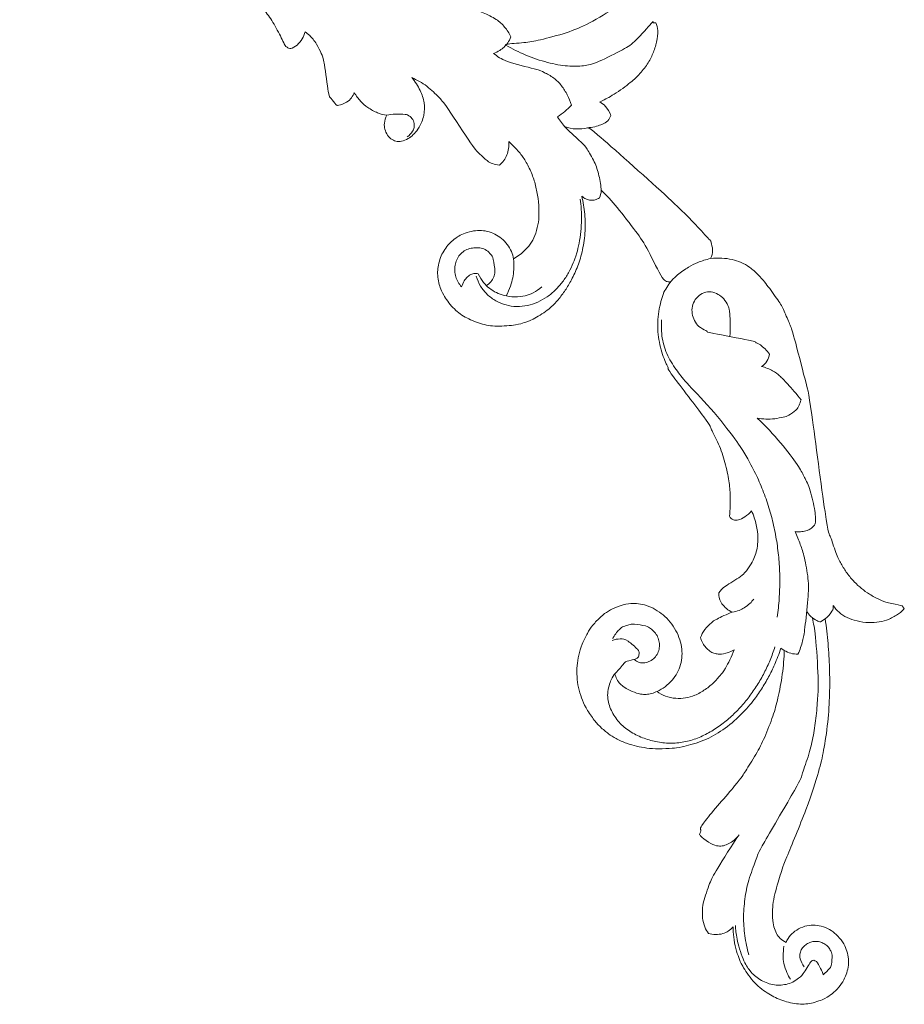
# Model space of a CAD drawing. Units: millimetres. Extents: x 1555 to 3555, y 17 to 2017.
# Drawn here: x 2879 to 3037, y 566 to 742 of the extents above; entities that cross this region are included whole.
import ezdxf

# ---------------------------------------------------------------- set-up
doc = ezdxf.new("R2010")
doc.units = ezdxf.units.MM
doc.header["$MEASUREMENT"] = 0
doc.layers.get('0').update_dxf_attribs({"lineweight": 5})

# ---------------------------------------------------------------- blocks, each defined once
blk = doc.blocks.new('N-184R_350_321')
for p, q in [((1051.2, 244.91, 11), (1050.38, 244.37, 11)), ((1043.28, 239.68, 11), (1043.9, 239.3, 11))]:
    blk.add_line(p, q)
for points in [[(907.44, 411.82, 11), (907.68, 410.35, 11), (908.27, 407.37, 11), (909.26, 403.4, 11), (911.07, 397.92, 11), (911.97, 395.39, 11), (915.11, 388.44, 11), (916.55, 385.88, 11), (919.02, 381.82, 11), (920.94, 378.98, 11), (925.32, 373.57, 11), (927.37, 371.45, 11), (930.27, 368.61, 11), (933.03, 366.27, 11), (935.81, 364.12, 11), (938.8, 362.15, 11), (941.64, 360.36, 11), (945.6, 358.91, 11), (949.33, 355.73, 11), (950.28, 354.61, 11), (951.82, 352.69, 11), (953.46, 350.06, 11), (954.86, 347.01, 11), (955.11, 346.98, 11), (955.74, 346.52, 11), (956.98, 347.22, 11), (957.96, 348.43, 11), (958.27, 349.24, 11), (958.38, 349.68, 11)], [(994.21, 347.31, 11), (994.26, 347.37, 11), (993.44, 347.43, 11), (997.79, 347.75, 11), (999.84, 348.07, 11), (1005.33, 349.53, 11), (1008.73, 350.92, 11), (1014.53, 354.4, 11), (1014.25, 354.66, 11), (1014.59, 355.08, 11)], [(995.11, 348.78, 11), (994.81, 349.41, 11), (994.03, 350.6, 11), (992.64, 351.9, 11), (990.15, 353.13, 11), (988.57, 353.7, 11), (987.74, 353.93, 11)], [(1020.95, 351.28, 11), (1020.81, 351.34, 11), (1020.27, 351.13, 11), (1020.87, 352.02, 11), (1017.07, 347.65, 11), (1015.66, 346.8, 11), (1010.33, 344.02, 11), (1008.16, 343.58, 11), (1005.34, 343.44, 11), (1001.68, 344.11, 11), (997.68, 345.44, 11), (995.35, 346.63, 11), (994.21, 347.31, 11)], [(958.38, 349.68, 11), (958.67, 349.47, 11), (959.06, 349.19, 11), (960.52, 347.54, 11), (961.34, 345.63, 11), (961.77, 344.82, 11), (962.62, 337.81, 11), (962.89, 338.06, 11), (964.04, 336.44, 11), (964.17, 336.56, 11), (964.08, 336.44, 11), (965.96, 337.07, 11), (966.68, 337.88, 11), (967.03, 338.49, 11), (967.15, 338.82, 11)], [(1010.97, 337.18, 11), (1011.73, 337.53, 11), (1012.89, 338.05, 11), (1016.48, 340.56, 11), (1017.91, 341.91, 11), (1019.57, 343.92, 11), (1020.48, 345.75, 11), (1021.15, 347.83, 11), (1021.45, 350.05, 11), (1021.14, 350.84, 11), (1020.95, 351.28, 11)], [(991.99, 345.82, 11), (992.38, 345.95, 11), (993.19, 346.34, 11), (993.9, 346.93, 11), (994.53, 347.61, 11), (994.96, 348.4, 11), (995.11, 348.78, 11)], [(1005.92, 336.6, 11), (1005.72, 337.22, 11), (1005.23, 338.43, 11), (1004.17, 340.1, 11), (1002.88, 341.49, 11), (1000.82, 342.52, 11), (1000.23, 342.87, 11), (993.64, 344.41, 11), (992.79, 345.26, 11), (991.99, 345.82, 11)], [(972.95, 334.78, 11), (972.73, 334.35, 11), (972.45, 333.27, 11), (972.56, 332.3, 11), (973.04, 331.17, 11), (973.9, 330.36, 11), (974.81, 330.02, 11), (975.82, 330.15, 11), (977.13, 330.75, 11), (977.87, 331.5, 11), (978.71, 332.42, 11), (979.73, 334.78, 11), (979.72, 337.05, 11), (979.05, 339.14, 11), (978, 340.83, 11), (977.4, 341.52, 11)], [(977.4, 341.52, 11), (978.35, 341.1, 11), (980.18, 340.08, 11), (982.44, 337.76, 11), (983.14, 337.14, 11), (988.72, 328.51, 11), (989.42, 328.05, 11), (990.98, 326.49, 11), (991.73, 326.18, 11), (992.63, 325.91, 11), (993.05, 325.86, 11)], [(967.15, 338.82, 11), (967.47, 338.27, 11), (968.32, 337.18, 11), (969.43, 336.19, 11), (971.41, 335.08, 11), (972.4, 334.87, 11), (972.95, 334.78, 11)], [(1003.41, 334.49, 11), (1003.87, 334.79, 11), (1004.75, 335.44, 11), (1005.55, 336.2, 11), (1005.92, 336.6, 11)], [(1012.94, 334.75, 11), (1012.73, 335.35, 11), (1011.91, 336.59, 11), (1011.34, 336.96, 11), (1010.97, 337.18, 11)], [(976.59, 330.91, 11), (976.99, 331.16, 11), (977.72, 332.02, 11), (977.89, 332.81, 11), (977.82, 333.8, 11), (977.07, 334.66, 11), (976.75, 334.78, 11), (976.37, 335.02, 11), (973.88, 335.02, 11), (972.95, 334.78, 11)], [(1010.9, 320.07, 11), (1011.06, 320.5, 11), (1011.38, 321.03, 11), (1010.84, 324.14, 11), (1010.14, 326.39, 11), (1008.49, 329.09, 11), (1008.08, 329.66, 11), (1004.63, 332.66, 11), (1003.9, 333.77, 11), (1003.41, 334.49, 11)], [(1008.79, 332.56, 11), (1009.61, 332.58, 11), (1011.5, 333.12, 11), (1012.44, 333.74, 11), (1012.82, 334.41, 11), (1012.94, 334.75, 11)], [(1008.79, 332.56, 11), (1008.12, 332.38, 11), (1006.72, 332.22, 11), (1005.35, 332.53, 11), (1004.7, 332.78, 11)], [(1030.74, 309.22, 11), (1030.96, 309.68, 11), (1031.29, 310.68, 11), (1030.66, 312.38, 11), (1031.1, 312.02, 11), (1028.55, 314.73, 11), (1024.92, 318.65, 11), (1007.09, 334.45, 11), (1009.41, 332.13, 11), (1008.79, 332.56, 11)], [(993.05, 325.86, 11), (993.35, 326.11, 11), (993.9, 326.71, 11), (994.41, 327.68, 11), (994.72, 328.8, 11), (994.77, 329.67, 11), (994.75, 330.09, 11)], [(994.75, 330.09, 11), (995.4, 329.52, 11), (996.74, 328.08, 11), (997.67, 326.75, 11), (998.85, 324.49, 11), (999.54, 322.27, 11), (1000, 319.95, 11), (1000.16, 317.42, 11), (1000.07, 315.82, 11), (999.59, 313.65, 11), (998.87, 312.12, 11), (997.78, 310.75, 11), (996.32, 309.58, 11), (995.59, 309.15, 11)], [(995.59, 309.15, 11), (995.51, 309.6, 11), (995.28, 310.45, 11), (994.46, 311.81, 11), (993.48, 312.81, 11), (992.24, 313.63, 11), (990.88, 314.13, 11), (989.5, 314.27, 11), (988.08, 314.13, 11), (986.55, 313.63, 11), (985.6, 313.13, 11), (984.4, 312.21, 11), (983.66, 311.39, 11), (982.91, 310.26, 11), (982.41, 309.12, 11), (982.07, 307.66, 11), (982, 306.6, 11), (982.13, 305.17, 11), (982.5, 304.02, 11), (982.86, 302.93, 11), (984.74, 300.29, 11), (986.79, 298.72, 11), (989.72, 297.5, 11), (992.4, 297.01, 11), (996.4, 297.38, 11), (997.41, 297.79, 11), (998.77, 298.15, 11), (1001.86, 300.03, 11), (1003.4, 301.66, 11), (1004.71, 303.34, 11), (1005.76, 305.05, 11), (1006.95, 307.52, 11), (1007.86, 310.29, 11), (1008.41, 313.74, 11), (1008.38, 317.18, 11), (1008.01, 319.3, 11), (1007.74, 320.35, 11)], [(988.9, 306.06, 11), (989.09, 305.44, 11), (989.63, 304.26, 11), (990.83, 302.73, 11), (992.41, 301.59, 11), (994.21, 300.86, 11), (996.14, 300.58, 11), (998.07, 300.78, 11), (999.92, 301.39, 11), (1001.61, 302.34, 11), (1003.1, 303.58, 11), (1004.37, 305.05, 11), (1005.41, 306.63, 11), (1006.29, 308.54, 11), (1006.79, 309.73, 11), (1007.76, 314.01, 11), (1007.69, 318.45, 11), (1007.57, 319.18, 11), (1007.49, 319.81, 11)], [(1007.74, 320.35, 11), (1007.97, 320.15, 11), (1008.47, 319.8, 11), (1009.39, 319.56, 11), (1010.13, 319.64, 11), (1010.67, 319.9, 11), (1010.9, 320.07, 11)], [(1011.21, 321.42, 11), (1012.21, 320.42, 11), (1013.87, 318.72, 11), (1017.69, 313.67, 11), (1019.41, 311.25, 11), (1022.49, 304.59, 11), (1023.01, 305.21, 11), (1023.5, 304.96, 11)], [(986.3, 304.15, 11), (986.07, 304.42, 11), (985.67, 304.99, 11), (985.24, 305.94, 11), (985.05, 306.98, 11), (985.1, 308.03, 11), (985.4, 309.03, 11), (985.95, 309.93, 11), (986.76, 310.61, 11), (987.73, 311.02, 11), (988.76, 311.19, 11), (989.81, 311.11, 11), (990.8, 310.77, 11), (991.57, 309.89, 11), (991.97, 309.42, 11), (992.35, 306.6, 11), (992.1, 306.03, 11), (991.59, 304.98, 11), (991.03, 304.57, 11), (990.73, 304.4, 11)], [(1052.62, 247.31, 11), (1052.91, 246.86, 11), (1053.6, 246.04, 11), (1055.08, 245.12, 11), (1056.77, 244.49, 11), (1059.09, 244.17, 11), (1060.86, 244.34, 11), (1062.57, 244.76, 11), (1064.45, 245.88, 11), (1065.35, 246.72, 11), (1065.22, 246.79, 11), (1064.97, 247.16, 11), (1065.17, 247.26, 11), (1062.23, 247.76, 11), (1060.99, 248.29, 11), (1059.02, 249.31, 11), (1057.66, 250.32, 11), (1056.4, 251.46, 11), (1055.05, 253.06, 11), (1054.04, 254.74, 11), (1053.1, 256.44, 11), (1052.04, 260.22, 11), (1051.65, 259.66, 11), (1048.32, 285.46, 11), (1047.9, 286.33, 11), (1045.38, 296.37, 11), (1044.96, 297.22, 11), (1043.83, 300.06, 11), (1042.97, 301.55, 11), (1040.64, 304.76, 11), (1039.25, 306.37, 11), (1037.75, 307.7, 11), (1036.16, 308.59, 11), (1034.63, 309.07, 11), (1032.77, 309.34, 11), (1031.4, 309.3, 11), (1030.74, 309.22, 11)], [(995.59, 309.15, 11), (995.65, 308.52, 11), (995.66, 307.15, 11), (995.44, 305.76, 11), (995.11, 304.39, 11), (994.57, 303.13, 11), (994.28, 302.57, 11)], [(1023.5, 304.96, 11), (1023.92, 305.44, 11), (1024.66, 306.23, 11), (1026.94, 307.83, 11), (1028.28, 308.48, 11), (1029.97, 309.05, 11), (1030.74, 309.22, 11)], [(989.29, 306.51, 11), (989.13, 306.54, 11), (988.88, 306.56, 11), (988.16, 306.53, 11), (987.3, 305.95, 11), (986.78, 305.3, 11), (986.41, 304.52, 11), (986.3, 304.15, 11)], [(1000.65, 304.15, 11), (1000.18, 303.74, 11), (998.97, 302.99, 11), (997.8, 302.57, 11), (995.77, 302.27, 11), (993.8, 302.63, 11), (992.54, 303.06, 11), (991.22, 303.89, 11), (990.25, 304.8, 11), (989.53, 305.95, 11), (989.29, 306.51, 11)], [(1023.5, 304.96, 11), (1023.23, 304.59, 11), (1022.72, 303.71, 11), (1022.13, 302.79, 11), (1021.2, 298.73, 11), (1021.33, 295.28, 11), (1022.24, 291.44, 11), (1023.52, 289.28, 11), (1022.54, 290.04, 11), (1031, 279.18, 11), (1030.59, 279.16, 11), (1032.24, 276.16, 11), (1033.37, 272.84, 11), (1034.08, 269.35, 11), (1034.28, 267.09, 11), (1034.23, 264.41, 11), (1034.12, 263.22, 11)], [(1034.18, 295.36, 11), (1034.34, 296.67, 11), (1034.13, 300.13, 11), (1034.02, 300.4, 11), (1033.36, 301.86, 11), (1032.4, 302.69, 11), (1031.19, 303.3, 11), (1029.84, 303.29, 11), (1028.65, 302.66, 11), (1027.76, 301.66, 11), (1027.36, 300.37, 11), (1027.46, 299.05, 11), (1028.02, 297.81, 11), (1028.77, 296.86, 11), (1030.54, 296.13, 11), (1029.55, 296.12, 11), (1039.24, 294.4, 11), (1038.58, 294.24, 11), (1039.42, 294.09, 11), (1040.81, 292.8, 11), (1041.23, 292.17, 11)], [(1022.01, 298.29, 11), (1021.91, 297.2, 11), (1022, 294.97, 11), (1022.9, 291.86, 11), (1024.93, 288.88, 11), (1026.28, 287.17, 11), (1031.49, 281.82, 11), (1035.99, 275.87, 11), (1037.07, 273.98, 11), (1038.81, 270.84, 11), (1040.09, 267.89, 11), (1041.19, 264.77, 11), (1042.03, 261.6, 11), (1042.64, 258.36, 11), (1043, 255.09, 11), (1043.13, 251.8, 11), (1043.02, 248.52, 11), (1042.79, 246.33, 11), (1042.64, 245.25, 11)], [(1041.23, 292.17, 11), (1041.17, 291.73, 11), (1040.87, 290.85, 11), (1040.22, 290.2, 11), (1039.85, 289.95, 11)], [(1039.85, 289.95, 11), (1040.53, 289.79, 11), (1041.98, 289.18, 11), (1043.03, 288.34, 11), (1044.26, 287.14, 11), (1046.15, 284.97, 11), (1046.89, 284, 11)], [(1046.89, 284, 11), (1046.8, 283.66, 11), (1046.51, 282.98, 11), (1046.18, 282.22, 11), (1044.52, 281.1, 11), (1043.91, 280.94, 11), (1042.13, 280.59, 11), (1040.63, 280.54, 11), (1039.58, 280.65, 11), (1039.07, 280.75, 11)], [(1039.07, 280.75, 11), (1040.54, 279.36, 11), (1043.44, 276.27, 11), (1046.56, 272.04, 11), (1047.37, 270.43, 11), (1048.39, 268.56, 11), (1049.4, 264.34, 11), (1049.58, 261.91, 11), (1049.01, 261.34, 11), (1048.45, 260.86, 11), (1047.82, 260.64, 11), (1046.77, 260.42, 11), (1046.13, 260.46, 11), (1045.81, 260.51, 11)], [(1038.05, 264.21, 11), (1038.42, 263.4, 11), (1039, 261.6, 11), (1039.23, 259.4, 11), (1039.13, 257.86, 11), (1038.82, 256.57, 11), (1038.37, 255.38, 11), (1037.57, 254.1, 11), (1036.53, 252.55, 11), (1032.88, 250.6, 11), (1032.57, 249.99, 11), (1032.19, 249.55, 11)], [(1034.12, 263.22, 11), (1034.28, 262.96, 11), (1034.78, 262.48, 11), (1035.68, 262.49, 11), (1036.83, 263.03, 11), (1037.71, 263.79, 11), (1038.05, 264.21, 11)], [(1045.81, 260.51, 11), (1046.16, 259.75, 11), (1046.8, 258.1, 11), (1047.46, 256.22, 11), (1048.26, 251.9, 11), (1048.22, 248.96, 11), (1047.5, 242.6, 11), (1047.28, 241.18, 11), (1046.68, 239.37, 11), (1046.34, 238.61, 11)], [(1032.19, 249.55, 11), (1032.18, 249.21, 11), (1032.29, 248.48, 11), (1032.7, 247.64, 11), (1033.57, 246.7, 11), (1034.24, 246.27, 11), (1034.6, 246.09, 11)], [(1038.44, 248.44, 11), (1038.23, 248.17, 11), (1037.87, 247.71, 11), (1036.66, 246.81, 11), (1035.94, 246.45, 11), (1035.02, 246.17, 11), (1034.6, 246.09, 11)], [(1021.18, 231.98, 11), (1021.69, 232.21, 11), (1022.63, 232.75, 11), (1023.96, 233.97, 11), (1024.82, 235.24, 11), (1025.44, 236.74, 11), (1025.69, 238.35, 11), (1025.61, 239.89, 11), (1025.13, 241.63, 11), (1024.4, 243.19, 11), (1023.22, 244.78, 11), (1021.98, 245.92, 11), (1020.51, 246.86, 11), (1018.89, 247.47, 11), (1017.51, 247.68, 11), (1016.26, 247.72, 11), (1014.02, 247.12, 11), (1012.47, 246.31, 11), (1011.2, 245.43, 11), (1009.6, 243.7, 11), (1008.79, 242.47, 11), (1007.77, 240.44, 11), (1007.17, 238.38, 11), (1006.89, 236.62, 11), (1006.86, 234.57, 11), (1007.12, 232.67, 11), (1007.7, 230.76, 11), (1008.37, 229.18, 11), (1009.87, 226.89, 11), (1010.99, 225.67, 11), (1012.59, 224.32, 11), (1013.72, 223.6, 11), (1015.84, 222.63, 11), (1017.51, 222.17, 11), (1019.35, 221.85, 11), (1021.36, 221.67, 11), (1024.2, 221.84, 11), (1025.12, 221.93, 11), (1029.21, 222.95, 11), (1032.54, 224.73, 11), (1035.83, 227.33, 11), (1038.5, 230.42, 11), (1039.81, 232.33, 11), (1041.15, 234.61, 11), (1042.16, 236.64, 11), (1042.96, 238.71, 11), (1043.28, 239.68, 11)], [(1034.6, 246.09, 11), (1033.66, 245.8, 11), (1031.37, 244.63, 11), (1031.1, 244.44, 11), (1029.57, 242.99, 11), (1029.14, 242.09, 11), (1028.94, 241.59, 11)], [(1050.38, 244.37, 11), (1050.14, 244.43, 11), (1049.82, 244.49, 11), (1048.54, 245.28, 11), (1048.09, 245.97, 11), (1047.91, 246.36, 11)], [(1051.2, 244.91, 11), (1051.69, 245.27, 11), (1052.63, 246.58, 11), (1052.64, 246.83, 11), (1052.65, 247.17, 11), (1052.62, 247.31, 11)], [(1048.91, 245.08, 11), (1049.13, 243.93, 11), (1049.44, 243, 11), (1050.06, 233.33, 11), (1049.87, 231.48, 11), (1049.65, 227.56, 11), (1049.1, 224.16, 11), (1048.43, 220.91, 11), (1046.87, 216.85, 11), (1047.06, 216.45, 11), (1039.04, 203.04, 11), (1039.18, 202.67, 11), (1037.54, 198.63, 11), (1036.88, 195.41, 11), (1036.53, 191.86, 11), (1036.78, 188.37, 11), (1037.25, 186.07, 11), (1037.56, 184.95, 11)], [(1044.2, 187.19, 11), (1043.82, 187.38, 11), (1043.09, 187.91, 11), (1042.47, 188.71, 11), (1042, 189.97, 11), (1041.75, 191.3, 11), (1041.78, 194.64, 11), (1043.19, 199.28, 11), (1043.68, 200.95, 11), (1048.15, 211.51, 11), (1050.21, 218.22, 11), (1050.88, 221.04, 11), (1051.75, 226.55, 11), (1052.02, 231.58, 11), (1052, 236.17, 11), (1051.74, 240.52, 11), (1051.4, 243.45, 11), (1051.2, 244.91, 11)], [(1013.27, 241.37, 11), (1013.53, 241.98, 11), (1014.59, 243.27, 11), (1015.13, 243.54, 11), (1016.28, 243.91, 11), (1016.81, 244.09, 11), (1019.5, 243.65, 11), (1019.94, 243.26, 11), (1020.82, 242.58, 11), (1021.32, 241.72, 11), (1021.61, 240.75, 11), (1021.64, 239.74, 11), (1021.35, 238.77, 11), (1020.76, 237.95, 11), (1019.95, 237.35, 11), (1018.99, 237.02, 11), (1017.97, 237.05, 11), (1017.39, 237.43, 11), (1017.15, 237.66, 11)], [(1017.89, 238.13, 11), (1017.97, 238.35, 11), (1017.96, 238.95, 11), (1018.06, 239.2, 11), (1015.83, 241.26, 11), (1014.68, 241.39, 11), (1013.62, 241.26, 11), (1013.17, 241.08, 11)], [(1028.94, 241.59, 11), (1029.04, 241.24, 11), (1029.35, 240.53, 11), (1029.88, 239.78, 11), (1030.6, 239.13, 11), (1031.32, 238.74, 11), (1032.14, 238.62, 11), (1032.72, 238.54, 11), (1034.36, 239.03, 11), (1034.94, 239.38, 11)], [(1042.22, 239.94, 11), (1041.97, 239.14, 11), (1041.4, 237.56, 11), (1040.34, 235.27, 11), (1039.09, 233.08, 11), (1037.66, 231.01, 11), (1036.05, 229.07, 11), (1034.25, 227.3, 11), (1032.28, 225.73, 11), (1030.14, 224.39, 11), (1027.84, 223.36, 11), (1025.38, 222.76, 11), (1022.85, 222.69, 11), (1020.35, 223.08, 11), (1017.96, 223.89, 11), (1015.75, 225.14, 11), (1013.92, 226.9, 11), (1012.67, 229.13, 11), (1012.14, 231.55, 11), (1013.08, 234.46, 11), (1013.54, 234.97, 11), (1015.66, 237.34, 11), (1015.48, 237.28, 11), (1017.61, 237.79, 11), (1017.7, 237.98, 11), (1017.89, 238.13, 11)], [(1034.94, 239.38, 11), (1034.54, 238.25, 11), (1033.13, 235.6, 11), (1032.53, 234.92, 11), (1031.43, 233.61, 11), (1029.86, 232.3, 11), (1027.86, 231.17, 11), (1026.29, 230.75, 11), (1024.55, 230.67, 11), (1022.6, 231.04, 11), (1021.64, 231.63, 11), (1021.18, 231.98, 11)], [(1043.9, 239.3, 11), (1043.85, 237.88, 11), (1043.63, 235.1, 11), (1042.74, 230.52, 11), (1042, 227.82, 11), (1040.35, 223.58, 11), (1038.98, 220.88, 11), (1036.7, 217.37, 11), (1036.26, 216.46, 11), (1028.39, 207.43, 11), (1029.23, 207.45, 11), (1028.83, 206.7, 11), (1028.78, 206.41, 11)], [(1046.34, 238.61, 11), (1045.91, 238.61, 11), (1045.05, 238.72, 11), (1044.26, 239.08, 11), (1043.9, 239.3, 11)], [(1021.18, 231.98, 11), (1020.88, 231.83, 11), (1020.26, 231.57, 11), (1019.2, 231.4, 11), (1018.34, 231.43, 11), (1016.74, 231.92, 11), (1015.28, 232.73, 11), (1014.61, 233.27, 11), (1013.96, 234.12, 11), (1013.75, 234.77, 11), (1013.68, 235.1, 11)], [(1028.78, 206.41, 11), (1028.93, 206.24, 11), (1028.93, 206.14, 11), (1030.89, 204.62, 11), (1032.13, 204.34, 11), (1033, 204.39, 11), (1034.04, 204.78, 11), (1034.92, 205.38, 11), (1035.58, 206.06, 11), (1035.85, 206.41, 11)], [(1035.85, 206.41, 11), (1034.48, 204.49, 11), (1031.4, 199.36, 11), (1030.69, 198.21, 11), (1029.26, 193.91, 11), (1029.3, 192.72, 11), (1029.23, 191.65, 11), (1029.68, 189.81, 11), (1030.1, 189.14, 11), (1030.36, 188.78, 11)], [(1030.36, 188.78, 11), (1030.77, 188.66, 11), (1031.59, 188.53, 11), (1032.99, 188.71, 11), (1033.91, 189.15, 11), (1034.51, 189.67, 11), (1034.75, 189.96, 11)], [(1034.75, 189.96, 11), (1034.76, 189.35, 11), (1034.83, 188.22, 11), (1035.22, 186, 11), (1035.8, 184.39, 11), (1036.2, 183.27, 11), (1038.24, 180.11, 11), (1040.86, 178.06, 11), (1043.18, 176.86, 11), (1046.14, 176.12, 11), (1048.72, 176.18, 11), (1051.44, 177.26, 11), (1052.36, 177.95, 11), (1053.68, 179.16, 11), (1054.56, 180.52, 11), (1055.08, 181.76, 11), (1055.38, 183.06, 11), (1055.36, 184.64, 11), (1055.01, 185.91, 11), (1054.39, 187.25, 11), (1053.16, 188.7, 11), (1052.03, 189.52, 11), (1050.48, 190.16, 11), (1049.04, 190.33, 11), (1047.58, 190.16, 11), (1046.01, 189.41, 11), (1045.01, 188.55, 11), (1044.41, 187.65, 11), (1044.2, 187.19, 11)], [(1035.18, 190.2, 11), (1035.22, 189.39, 11), (1035.28, 188.2, 11), (1036.51, 183.88, 11), (1037.85, 181.96, 11), (1038.52, 181.31, 11), (1039.55, 180.51, 11), (1040.63, 179.98, 11), (1041.81, 179.63, 11), (1043.03, 179.52, 11), (1044.26, 179.67, 11), (1045.4, 180.04, 11), (1046.5, 180.87, 11), (1047.09, 181.15, 11), (1048.87, 184.31, 11), (1048.95, 183.91, 11), (1049.14, 183.99, 11)], [(1045.03, 180.62, 11), (1044.77, 180.99, 11), (1044.35, 181.65, 11), (1043.75, 183.57, 11), (1043.65, 184.65, 11), (1043.73, 185.93, 11), (1043.84, 186.49, 11)], [(1050.82, 181.43, 11), (1051.27, 181.71, 11), (1052.18, 182.81, 11), (1052.3, 182.93, 11), (1052.5, 185.21, 11), (1052.21, 185.6, 11), (1051.79, 186.4, 11), (1051.16, 186.9, 11), (1050.42, 187.26, 11), (1049.62, 187.4, 11), (1048.8, 187.32, 11), (1048.04, 187.01, 11), (1047.39, 186.52, 11), (1046.87, 185.9, 11), (1046.63, 185.03, 11), (1046.61, 184.51, 11), (1047.09, 183.25, 11), (1047.43, 182.83, 11)], [(1049.14, 183.99, 11), (1049.28, 183.97, 11), (1049.61, 183.79, 11), (1049.62, 183.83, 11), (1050.73, 182.01, 11), (1050.75, 181.71, 11), (1050.82, 181.43, 11)]]:
    blk.add_open_spline(points, degree=3)

msp = doc.modelspace()

# ---------------------------------------------------------------- block references
msp.add_blockref('N-184R_350_321', (1971.7, 389.68))

doc.saveas('drawing.dxf')
